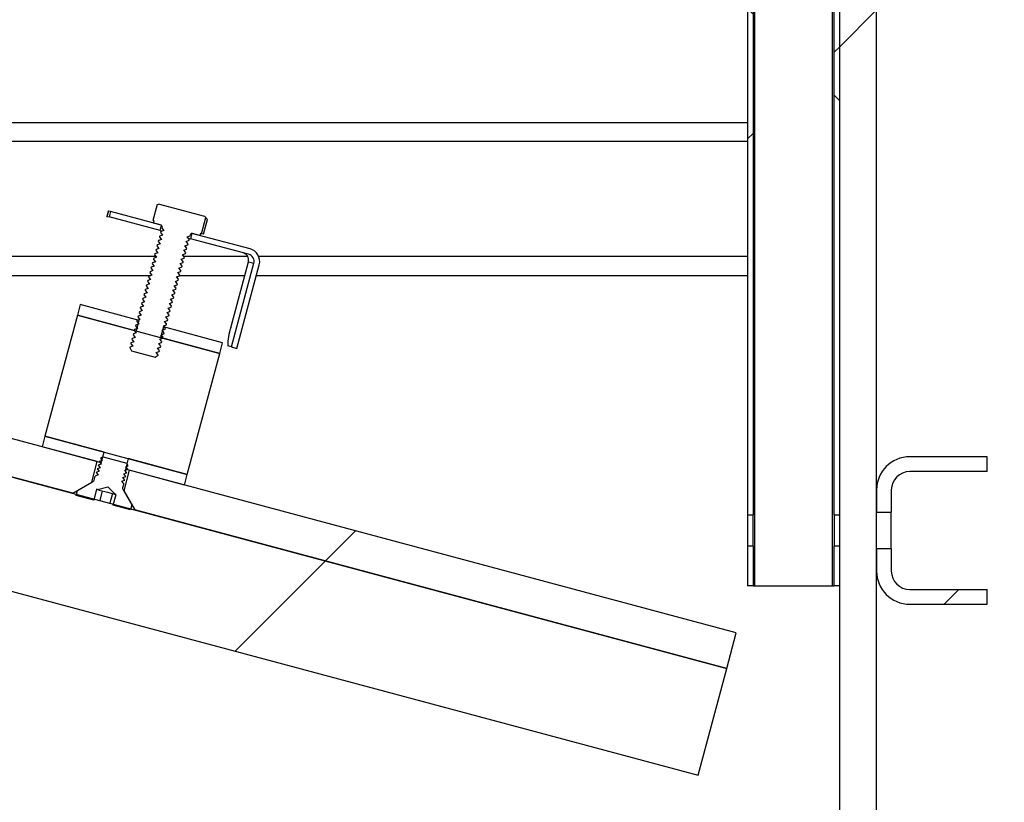
# Model space of a CAD drawing. Units: millimetres. Extents: x 8 to 201, y 4 to 288.
# Drawn here: x 161 to 167, y 107 to 113 of the extents above; entities that cross this region are included whole.
import ezdxf

# ---------------------------------------------------------------- set-up
doc = ezdxf.new("R2010")
doc.units = ezdxf.units.MM
doc.styles.add('SLDTEXTSTYLE1', font='TXT', dxfattribs={"width": 0.75})
doc.dimstyles.new('SLDDIMSTYLE0', dxfattribs={"dimtxt": 2.116667, "dimasz": 2.64, "dimexe": 0, "dimexo": 0.0625, "dimgap": 0.529167, "dimtad": 1, "dimlfac": 40, "dimrnd": 1e-09, "dimzin": 12, "dimdsep": 46, "dimtxsty": 'SLDTEXTSTYLE1', "dimsah": 1, "dimcen": 0.09, "dimadec": 0, "dimazin": 3, "dimtfac": 1, "dimtofl": 0, "dimtmove": 0, "dimatfit": 3, "dimfxl": 0, "dimfrac": 2, "dimtolj": 1, "dimtzin": 12, "dimarcsym": 0})

# ---------------------------------------------------------------- blocks, each defined once
blk = doc.blocks.new('_D_10')
at = {"color": 7, "linetype": 'Continuous', "lineweight": 0}
for p, q in [((137.5199, 103.8444), (137.5199, 165.8479)), ((169.6949, 102.0627), (169.6949, 165.8479)), ((137.5199, 164.8479), (169.6949, 164.8479))]:
    blk.add_line(p, q, dxfattribs=at)
at = {"color": 7, "linetype": 'Continuous', "lineweight": 18}
for points in [[(137.5199, 164.8479), (140.1599, 164.4399), (140.1599, 165.2559)], [(169.6949, 164.8479), (167.0549, 165.2559), (167.0549, 164.4399)]]:
    blk.add_solid(points, dxfattribs=at)
at = {"color": 7, "linetype": 'Continuous', "lineweight": 18, "insert": (153.1751, 167.5764), "char_height": 2.11667, "attachment_point": 1, "style": 'SLDTEXTSTYLE1'}
blk.add_mtext('1287', dxfattribs=at)
blk = doc.blocks.new('_D_15')
at = {"color": 7, "linetype": 'Continuous', "lineweight": 0}
for p, q in [((166.7199, 148.1877), (184.9669, 148.1877)), ((183.9669, 99.9377), (183.9669, 148.1877)), ((170.6949, 99.9377), (184.9669, 99.9377))]:
    blk.add_line(p, q, dxfattribs=at)
at = {"color": 7, "linetype": 'Continuous', "lineweight": 18}
for points in [[(183.9669, 148.1877), (183.5589, 145.5477), (184.3749, 145.5477)], [(183.9669, 99.9377), (184.3749, 102.5777), (183.5589, 102.5777)]]:
    blk.add_solid(points, dxfattribs=at)
at = {"color": 7, "linetype": 'Continuous', "lineweight": 18, "char_height": 2.11667, "attachment_point": 1, "rotation": 90, "style": 'SLDTEXTSTYLE1'}
for s, insert in [('1930', (181.2383, 124.2678)), ('min.', (181.2383, 117.7767))]:
    blk.add_mtext(s, dxfattribs=dict(at, insert=insert))

msp = doc.modelspace()

# ---------------------------------------------------------------- hatches: boundary and pattern name
at = {"linetype": 'Continuous', "lineweight": 18}
h = msp.add_hatch(dxfattribs=at)
h.set_pattern_fill('DIN 128 Plastic', style=0, pattern_type=2)
h.set_pattern_definition([(45, (0, 0), (-6.7352, 6.7352), []), (135, (0, 0), (-6.7352, -6.7352), [])])
edge = h.paths.add_edge_path(flags=0)
edge.add_line((168.6199, 126.18775), (168.3824, 121.65598))
edge.add_line((168.3824, 121.65598), (167.0449, 121.65598))
edge.add_line((167.0449, 121.65598), (167.0449, 121.40598))
edge.add_line((167.0449, 121.40598), (168.61964, 121.40598))
edge.add_line((168.61964, 121.40598), (168.86999, 126.18296))
edge.add_arc((168.9949, 126.18775), 0.125, 0, 182.19734, ccw=False)
edge.add_line((169.1199, 126.18775), (169.1199, 120.8413))
edge.add_line((169.1199, 120.8413), (166.3199, 118.0413))
edge.add_line((166.3199, 118.0413), (166.3199, 102.43775))
edge.add_arc((166.5699, 102.43775), 0.25, 180, 270)
edge.add_line((166.5699, 102.18775), (169.6949, 102.18775))
edge.add_line((169.6949, 102.18775), (169.6949, 102.38001))
edge.add_line((169.6949, 102.38001), (169.5949, 102.43775))
edge.add_line((169.5949, 102.43775), (166.8199, 102.43775))
edge.add_arc((166.8199, 102.68775), 0.25, 180, 270, ccw=False)
edge.add_line((166.5699, 102.68775), (166.5699, 117.83419))
edge.add_arc((166.8199, 117.83419), 0.25, 135, 180, ccw=False)
edge.add_line((166.64312, 118.01097), (171.28868, 122.65653))
edge.add_arc((170.4048, 123.54041), 1.25, 315, 405)
edge.add_line((171.28868, 124.4243), (169.26006, 126.45291))
edge.add_arc((168.9949, 126.18775), 0.375, 45, 62.181861)
edge.add_arc((168.9949, 126.18775), 0.375, 62.181861, 180)
edge = h.paths.add_edge_path(flags=0)
edge.add_arc((170.4048, 123.54041), 0.625, 0, 360)
h = msp.add_hatch(dxfattribs=at)
h.set_pattern_fill('ANSI37', angle=3e-322, style=0)
h.paths.add_polyline_path([(165.6949, 115.37473), (165.6949, 109.26223), (165.7324, 109.26223), (165.7324, 115.37473)], flags=0)
h = msp.add_hatch(dxfattribs=at)
h.set_pattern_fill('ANSI37', angle=3e-322, style=0)
h.paths.add_polyline_path([(166.2824, 115.37473), (166.2824, 109.26223), (166.3199, 109.26223), (166.3199, 115.37473)], flags=0)
h = msp.add_hatch(dxfattribs=at)
h.set_pattern_fill('ANSI31', style=0)
edge = h.paths.add_edge_path(flags=0)
edge.add_line((161.98327, 111.17237), (161.99135, 111.1702))
edge.add_line((161.99135, 111.1702), (162.02051, 111.27904))
edge.add_line((162.02051, 111.27904), (162.01369, 111.28586))
edge.add_line((162.01369, 111.28586), (161.69976, 111.36998))
edge.add_line((161.69976, 111.36998), (161.69043, 111.36748))
edge.add_line((161.69043, 111.36748), (161.66127, 111.25865))
edge.add_line((161.66127, 111.25865), (161.66935, 111.25648))
edge.add_line((161.66935, 111.25648), (161.66547, 111.242))
edge.add_line((161.66547, 111.242), (161.71618, 111.22841))
edge.add_arc((161.71359, 111.21875), 0.01, -15, 75, ccw=False)
edge.add_line((161.72325, 111.21616), (161.72088, 111.20731))
edge.add_line((161.72088, 111.20731), (161.73442, 111.19117))
edge.add_line((161.73442, 111.19117), (161.71462, 111.18396))
edge.add_line((161.71462, 111.18396), (161.71279, 111.17712))
edge.add_line((161.71279, 111.17712), (161.72633, 111.16098))
edge.add_line((161.72633, 111.16098), (161.70653, 111.15377))
edge.add_line((161.70653, 111.15377), (161.7047, 111.14694))
edge.add_line((161.7047, 111.14694), (161.71825, 111.1308))
edge.add_line((161.71825, 111.1308), (161.69844, 111.12359))
edge.add_line((161.69844, 111.12359), (161.69661, 111.11675))
edge.add_line((161.69661, 111.11675), (161.71016, 111.10061))
edge.add_line((161.71016, 111.10061), (161.69036, 111.0934))
edge.add_line((161.69036, 111.0934), (161.68852, 111.08657))
edge.add_line((161.68852, 111.08657), (161.70207, 111.07043))
edge.add_line((161.70207, 111.07043), (161.68227, 111.06322))
edge.add_line((161.68227, 111.06322), (161.68044, 111.05638))
edge.add_line((161.68044, 111.05638), (161.69398, 111.04024))
edge.add_line((161.69398, 111.04024), (161.67418, 111.03303))
edge.add_line((161.67418, 111.03303), (161.67235, 111.0262))
edge.add_line((161.67235, 111.0262), (161.68589, 111.01006))
edge.add_line((161.68589, 111.01006), (161.66609, 111.00285))
edge.add_line((161.66609, 111.00285), (161.66426, 110.99601))
edge.add_line((161.66426, 110.99601), (161.67781, 110.97987))
edge.add_line((161.67781, 110.97987), (161.658, 110.97266))
edge.add_line((161.658, 110.97266), (161.65617, 110.96583))
edge.add_line((161.65617, 110.96583), (161.66972, 110.94969))
edge.add_line((161.66972, 110.94969), (161.64991, 110.94248))
edge.add_line((161.64991, 110.94248), (161.64808, 110.93564))
edge.add_line((161.64808, 110.93564), (161.66163, 110.9195))
edge.add_line((161.66163, 110.9195), (161.64183, 110.91229))
edge.add_line((161.64183, 110.91229), (161.64, 110.90546))
edge.add_line((161.64, 110.90546), (161.65354, 110.88931))
edge.add_line((161.65354, 110.88931), (161.63374, 110.88211))
edge.add_line((161.63374, 110.88211), (161.63191, 110.87527))
edge.add_line((161.63191, 110.87527), (161.64545, 110.85913))
edge.add_line((161.64545, 110.85913), (161.62565, 110.85192))
edge.add_line((161.62565, 110.85192), (161.62382, 110.84509))
edge.add_line((161.62382, 110.84509), (161.63737, 110.82894))
edge.add_line((161.63737, 110.82894), (161.61756, 110.82174))
edge.add_line((161.61756, 110.82174), (161.61573, 110.8149))
edge.add_line((161.61573, 110.8149), (161.62928, 110.79876))
edge.add_line((161.62928, 110.79876), (161.60947, 110.79155))
edge.add_line((161.60947, 110.79155), (161.60764, 110.78472))
edge.add_line((161.60764, 110.78472), (161.62119, 110.76857))
edge.add_line((161.62119, 110.76857), (161.60139, 110.76137))
edge.add_line((161.60139, 110.76137), (161.59956, 110.75453))
edge.add_line((161.59956, 110.75453), (161.6131, 110.73839))
edge.add_line((161.6131, 110.73839), (161.5933, 110.73118))
edge.add_line((161.5933, 110.73118), (161.59147, 110.72435))
edge.add_line((161.59147, 110.72435), (161.60501, 110.7082))
edge.add_line((161.60501, 110.7082), (161.58521, 110.701))
edge.add_line((161.58521, 110.701), (161.58338, 110.69416))
edge.add_line((161.58338, 110.69416), (161.59692, 110.67802))
edge.add_line((161.59692, 110.67802), (161.57712, 110.67081))
edge.add_line((161.57712, 110.67081), (161.57529, 110.66398))
edge.add_line((161.57529, 110.66398), (161.58884, 110.64783))
edge.add_line((161.58884, 110.64783), (161.56903, 110.64063))
edge.add_line((161.56903, 110.64063), (161.5672, 110.63379))
edge.add_line((161.5672, 110.63379), (161.58075, 110.61765))
edge.add_line((161.58075, 110.61765), (161.56095, 110.61044))
edge.add_line((161.56095, 110.61044), (161.55911, 110.60361))
edge.add_line((161.55911, 110.60361), (161.57266, 110.58746))
edge.add_line((161.57266, 110.58746), (161.55286, 110.58026))
edge.add_line((161.55286, 110.58026), (161.55103, 110.57342))
edge.add_line((161.55103, 110.57342), (161.56457, 110.55728))
edge.add_line((161.56457, 110.55728), (161.54477, 110.55007))
edge.add_line((161.54477, 110.55007), (161.54294, 110.54324))
edge.add_line((161.54294, 110.54324), (161.55648, 110.52709))
edge.add_line((161.55648, 110.52709), (161.53668, 110.51988))
edge.add_line((161.53668, 110.51988), (161.53485, 110.51305))
edge.add_line((161.53485, 110.51305), (161.5484, 110.49691))
edge.add_line((161.5484, 110.49691), (161.52859, 110.4897))
edge.add_line((161.52859, 110.4897), (161.52676, 110.48287))
edge.add_line((161.52676, 110.48287), (161.54031, 110.46672))
edge.add_line((161.54031, 110.46672), (161.52051, 110.45951))
edge.add_line((161.52051, 110.45951), (161.51867, 110.45268))
edge.add_line((161.51867, 110.45268), (161.53222, 110.43654))
edge.add_line((161.53222, 110.43654), (161.51242, 110.42933))
edge.add_line((161.51242, 110.42933), (161.51059, 110.4225))
edge.add_line((161.51059, 110.4225), (161.52413, 110.40635))
edge.add_line((161.52413, 110.40635), (161.50433, 110.39914))
edge.add_line((161.50433, 110.39914), (161.50384, 110.39731))
edge.add_line((161.50384, 110.39731), (161.51604, 110.37617))
edge.add_line((161.51604, 110.37617), (161.67588, 110.33334))
edge.add_line((161.67588, 110.33334), (161.69702, 110.34554))
edge.add_line((161.69702, 110.34554), (161.69751, 110.34738))
edge.add_line((161.69751, 110.34738), (161.68397, 110.36352))
edge.add_line((161.68397, 110.36352), (161.70377, 110.37073))
edge.add_line((161.70377, 110.37073), (161.7056, 110.37757))
edge.add_line((161.7056, 110.37757), (161.69206, 110.39371))
edge.add_line((161.69206, 110.39371), (161.71186, 110.40092))
edge.add_line((161.71186, 110.40092), (161.71369, 110.40775))
edge.add_line((161.71369, 110.40775), (161.70014, 110.42389))
edge.add_line((161.70014, 110.42389), (161.71995, 110.4311))
edge.add_line((161.71995, 110.4311), (161.72178, 110.43794))
edge.add_line((161.72178, 110.43794), (161.70823, 110.45408))
edge.add_line((161.70823, 110.45408), (161.72804, 110.46129))
edge.add_line((161.72804, 110.46129), (161.72987, 110.46812))
edge.add_line((161.72987, 110.46812), (161.71632, 110.48426))
edge.add_line((161.71632, 110.48426), (161.73612, 110.49147))
edge.add_line((161.73612, 110.49147), (161.73795, 110.49831))
edge.add_line((161.73795, 110.49831), (161.72441, 110.51445))
edge.add_line((161.72441, 110.51445), (161.74421, 110.52166))
edge.add_line((161.74421, 110.52166), (161.74604, 110.52849))
edge.add_line((161.74604, 110.52849), (161.7325, 110.54463))
edge.add_line((161.7325, 110.54463), (161.7523, 110.55184))
edge.add_line((161.7523, 110.55184), (161.75413, 110.55868))
edge.add_line((161.75413, 110.55868), (161.74059, 110.57482))
edge.add_line((161.74059, 110.57482), (161.76039, 110.58203))
edge.add_line((161.76039, 110.58203), (161.76222, 110.58886))
edge.add_line((161.76222, 110.58886), (161.74867, 110.60501))
edge.add_line((161.74867, 110.60501), (161.76848, 110.61221))
edge.add_line((161.76848, 110.61221), (161.77031, 110.61905))
edge.add_line((161.77031, 110.61905), (161.75676, 110.63519))
edge.add_line((161.75676, 110.63519), (161.77656, 110.6424))
edge.add_line((161.77656, 110.6424), (161.7784, 110.64923))
edge.add_line((161.7784, 110.64923), (161.76485, 110.66538))
edge.add_line((161.76485, 110.66538), (161.78465, 110.67258))
edge.add_line((161.78465, 110.67258), (161.78648, 110.67942))
edge.add_line((161.78648, 110.67942), (161.77294, 110.69556))
edge.add_line((161.77294, 110.69556), (161.79274, 110.70277))
edge.add_line((161.79274, 110.70277), (161.79457, 110.7096))
edge.add_line((161.79457, 110.7096), (161.78103, 110.72575))
edge.add_line((161.78103, 110.72575), (161.80083, 110.73295))
edge.add_line((161.80083, 110.73295), (161.80266, 110.73979))
edge.add_line((161.80266, 110.73979), (161.78911, 110.75593))
edge.add_line((161.78911, 110.75593), (161.80892, 110.76314))
edge.add_line((161.80892, 110.76314), (161.81075, 110.76997))
edge.add_line((161.81075, 110.76997), (161.7972, 110.78612))
edge.add_line((161.7972, 110.78612), (161.817, 110.79332))
edge.add_line((161.817, 110.79332), (161.81884, 110.80016))
edge.add_line((161.81884, 110.80016), (161.80529, 110.8163))
edge.add_line((161.80529, 110.8163), (161.82509, 110.82351))
edge.add_line((161.82509, 110.82351), (161.82692, 110.83034))
edge.add_line((161.82692, 110.83034), (161.81338, 110.84649))
edge.add_line((161.81338, 110.84649), (161.83318, 110.85369))
edge.add_line((161.83318, 110.85369), (161.83501, 110.86053))
edge.add_line((161.83501, 110.86053), (161.82147, 110.87667))
edge.add_line((161.82147, 110.87667), (161.84127, 110.88388))
edge.add_line((161.84127, 110.88388), (161.8431, 110.89071))
edge.add_line((161.8431, 110.89071), (161.82955, 110.90686))
edge.add_line((161.82955, 110.90686), (161.84936, 110.91406))
edge.add_line((161.84936, 110.91406), (161.85119, 110.9209))
edge.add_line((161.85119, 110.9209), (161.83764, 110.93704))
edge.add_line((161.83764, 110.93704), (161.85744, 110.94425))
edge.add_line((161.85744, 110.94425), (161.85928, 110.95108))
edge.add_line((161.85928, 110.95108), (161.84573, 110.96723))
edge.add_line((161.84573, 110.96723), (161.86553, 110.97443))
edge.add_line((161.86553, 110.97443), (161.86736, 110.98127))
edge.add_line((161.86736, 110.98127), (161.85382, 110.99741))
edge.add_line((161.85382, 110.99741), (161.87362, 111.00462))
edge.add_line((161.87362, 111.00462), (161.87545, 111.01145))
edge.add_line((161.87545, 111.01145), (161.86191, 111.0276))
edge.add_line((161.86191, 111.0276), (161.88171, 111.03481))
edge.add_line((161.88171, 111.03481), (161.88354, 111.04164))
edge.add_line((161.88354, 111.04164), (161.86999, 111.05778))
edge.add_line((161.86999, 111.05778), (161.8898, 111.06499))
edge.add_line((161.8898, 111.06499), (161.89163, 111.07182))
edge.add_line((161.89163, 111.07182), (161.87808, 111.08797))
edge.add_line((161.87808, 111.08797), (161.89789, 111.09518))
edge.add_line((161.89789, 111.09518), (161.89972, 111.10201))
edge.add_line((161.89972, 111.10201), (161.88617, 111.11815))
edge.add_line((161.88617, 111.11815), (161.90597, 111.12536))
edge.add_line((161.90597, 111.12536), (161.9078, 111.1322))
edge.add_line((161.9078, 111.1322), (161.89426, 111.14834))
edge.add_line((161.89426, 111.14834), (161.91406, 111.15555))
edge.add_line((161.91406, 111.15555), (161.91643, 111.1644))
edge.add_arc((161.92609, 111.16181), 0.01, 75, 165, ccw=False)
edge.add_line((161.92868, 111.17147), (161.97939, 111.15788))
edge.add_line((161.97939, 111.15788), (161.98327, 111.17237))
h = msp.add_hatch(dxfattribs=at)
h.set_pattern_fill('ANSI37', angle=3e-322, style=0)
h.paths.add_polyline_path([(161.36355, 111.28407), (161.71009, 111.19121), (161.7198, 111.22744), (161.37326, 111.32029)], flags=0)
h = msp.add_hatch(dxfattribs=at)
h.set_pattern_fill('ANSI37', angle=3e-322, style=0)
edge = h.paths.add_edge_path(flags=0)
edge.add_line((162.34607, 110.96904), (162.19401, 110.40156))
edge.add_line((162.19401, 110.40156), (162.23043, 110.3918))
edge.add_line((162.23043, 110.3918), (162.38249, 110.95928))
edge.add_ellipse((162.29751, 110.98205), major_axis=(0.08498, -0.02277), ratio=0.9945916, start_angle=0, end_angle=90)
edge.add_line((162.32016, 111.06657), (161.92506, 111.17244))
edge.add_line((161.92506, 111.17244), (161.91535, 111.13622))
edge.add_line((161.91535, 111.13622), (162.31045, 111.03035))
edge.add_ellipse((162.29751, 110.98205), major_axis=(0.04856, -0.01301), ratio=0.9945916, start_angle=0, end_angle=90, ccw=False)
h = msp.add_hatch(dxfattribs=at)
h.set_pattern_fill('ANSI34', angle=3e-322, style=0)
h.paths.add_polyline_path([(161.28348, 109.6232), (157.16622, 110.72642), (157.10151, 110.48494), (161.11735, 109.4089), (161.24595, 109.48314)], flags=0)
h = msp.add_hatch(dxfattribs=at)
h.set_pattern_fill('ANSI34', style=0)
h.paths.add_polyline_path([(161.56886, 110.58201), (161.168, 110.68942), (161.14859, 110.61698), (161.54945, 110.50957)], flags=0)
h = msp.add_hatch(dxfattribs=at)
h.set_pattern_fill('ANSI34', style=0)
h.paths.add_polyline_path([(162.11451, 110.35816), (161.14859, 110.61698), (160.92859, 109.79594), (161.89452, 109.53712)], flags=0)
h = msp.add_hatch(dxfattribs=at)
h.set_pattern_fill('ANSI34', style=0)
h.paths.add_polyline_path([(161.71365, 110.46557), (162.11451, 110.35816), (162.13392, 110.4306), (161.73306, 110.53801)], flags=0)
h = msp.add_hatch(dxfattribs=at)
h.set_pattern_fill('ANSI31', style=0)
h.paths.add_polyline_path([(165.55336, 108.22027), (157.10151, 110.48494), (156.9074, 109.76049), (165.35925, 107.49583)], flags=0)
h = msp.add_hatch(dxfattribs=at)
h.set_pattern_fill('ANSI34', style=0)
h.paths.add_polyline_path([(161.32945, 109.68853), (160.92859, 109.79594), (160.90918, 109.7235), (161.31004, 109.61609)], flags=0)
h = msp.add_hatch(dxfattribs=at)
h.set_pattern_fill('ANSI31', style=0)
edge = h.paths.add_edge_path(flags=0)
edge.add_line((161.27908, 109.43544), (161.2843, 109.43405))
edge.add_line((161.2843, 109.43405), (161.35428, 109.4528))
edge.add_line((161.35428, 109.4528), (161.40552, 109.40156))
edge.add_line((161.40552, 109.40156), (161.41073, 109.40017))
edge.add_line((161.41073, 109.40017), (161.39132, 109.32772))
edge.add_line((161.39132, 109.32772), (161.50951, 109.29606))
edge.add_line((161.50951, 109.29606), (161.51843, 109.32938))
edge.add_line((161.51843, 109.32938), (161.45703, 109.43573))
edge.add_arc((161.46786, 109.44198), 0.0125, 165, 210, ccw=False)
edge.add_line((161.45578, 109.44522), (161.46344, 109.47382))
edge.add_line((161.46344, 109.47382), (161.4499, 109.48996))
edge.add_line((161.4499, 109.48996), (161.4697, 109.49717))
edge.add_line((161.4697, 109.49717), (161.47008, 109.49857))
edge.add_line((161.47008, 109.49857), (161.45653, 109.51472))
edge.add_line((161.45653, 109.51472), (161.47633, 109.52192))
edge.add_line((161.47633, 109.52192), (161.47671, 109.52332))
edge.add_line((161.47671, 109.52332), (161.46316, 109.53947))
edge.add_line((161.46316, 109.53947), (161.48297, 109.54668))
edge.add_line((161.48297, 109.54668), (161.48334, 109.54808))
edge.add_line((161.48334, 109.54808), (161.4698, 109.56422))
edge.add_line((161.4698, 109.56422), (161.4896, 109.57143))
edge.add_line((161.4896, 109.57143), (161.48997, 109.57283))
edge.add_line((161.48997, 109.57283), (161.47643, 109.58897))
edge.add_line((161.47643, 109.58897), (161.49372, 109.59526))
edge.add_line((161.49372, 109.59526), (161.48306, 109.61372))
edge.add_line((161.48306, 109.61372), (161.32322, 109.65655))
edge.add_line((161.32322, 109.65655), (161.30476, 109.64589))
edge.add_line((161.30476, 109.64589), (161.31659, 109.6318))
edge.add_line((161.31659, 109.6318), (161.29679, 109.62459))
edge.add_line((161.29679, 109.62459), (161.29641, 109.62319))
edge.add_line((161.29641, 109.62319), (161.30996, 109.60705))
edge.add_line((161.30996, 109.60705), (161.29016, 109.59984))
edge.add_line((161.29016, 109.59984), (161.28978, 109.59844))
edge.add_line((161.28978, 109.59844), (161.30333, 109.5823))
edge.add_line((161.30333, 109.5823), (161.28352, 109.57509))
edge.add_line((161.28352, 109.57509), (161.28315, 109.57369))
edge.add_line((161.28315, 109.57369), (161.29669, 109.55754))
edge.add_line((161.29669, 109.55754), (161.27689, 109.55034))
edge.add_line((161.27689, 109.55034), (161.27652, 109.54894))
edge.add_line((161.27652, 109.54894), (161.29006, 109.53279))
edge.add_line((161.29006, 109.53279), (161.27026, 109.52559))
edge.add_line((161.27026, 109.52559), (161.2626, 109.49698))
edge.add_arc((161.25052, 109.50022), 0.0125, 300, 345, ccw=False)
edge.add_line((161.25677, 109.48939), (161.15042, 109.42799))
edge.add_line((161.15042, 109.42799), (161.14149, 109.39467))
edge.add_line((161.14149, 109.39467), (161.25967, 109.363))
edge.add_line((161.25967, 109.363), (161.27908, 109.43544))
h = msp.add_hatch(dxfattribs=at)
h.set_pattern_fill('ANSI34', style=0)
h.paths.add_polyline_path([(161.47425, 109.57209), (161.8751, 109.46468), (161.89452, 109.53712), (161.49366, 109.64453)], flags=0)
h = msp.add_hatch(dxfattribs=at)
h.set_pattern_fill('ANSI37', angle=3e-322, style=0)
edge = h.paths.add_edge_path(flags=0)
edge.add_line((166.7949, 109.55598), (167.3199, 109.55598))
edge.add_line((167.3199, 109.55598), (167.3199, 109.65598))
edge.add_line((167.3199, 109.65598), (166.7949, 109.65598))
edge.add_arc((166.7949, 109.43098), 0.225, 90, 180)
edge.add_line((166.5699, 109.43098), (166.5699, 109.28098))
edge.add_line((166.5699, 109.28098), (166.6699, 109.28098))
edge.add_line((166.6699, 109.28098), (166.6699, 109.43098))
edge.add_arc((166.7949, 109.43098), 0.125, 90, 180, ccw=False)
h = msp.add_hatch(dxfattribs=at)
h.set_pattern_fill('ANSI34', angle=3e-322, style=0)
h.paths.add_polyline_path([(161.53753, 109.29631), (165.55336, 108.22027), (165.61807, 108.46175), (161.50081, 109.56497), (161.46328, 109.42491)], flags=0)
h = msp.add_hatch(dxfattribs=at)
h.set_pattern_fill('ANSI37', angle=3e-322, style=0)
h.paths.add_polyline_path([(165.6949, 108.78098), (165.7324, 108.78098), (165.7324, 109.04973), (165.6949, 109.04973)], flags=0)
h = msp.add_hatch(dxfattribs=at)
h.set_pattern_fill('ANSI37', angle=3e-322, style=0)
h.paths.add_polyline_path([(166.2824, 108.78098), (166.3199, 108.78098), (166.3199, 109.04973), (166.2824, 109.04973)], flags=0)
h = msp.add_hatch(dxfattribs=at)
h.set_pattern_fill('ANSI37', angle=3e-322, style=0)
edge = h.paths.add_edge_path(flags=0)
edge.add_line((166.7949, 108.65598), (167.3199, 108.65598))
edge.add_line((167.3199, 108.65598), (167.3199, 108.75598))
edge.add_line((167.3199, 108.75598), (166.7949, 108.75598))
edge.add_arc((166.7949, 108.88098), 0.125, 180, 270, ccw=False)
edge.add_line((166.6699, 108.88098), (166.6699, 109.03098))
edge.add_line((166.6699, 109.03098), (166.5699, 109.03098))
edge.add_line((166.5699, 109.03098), (166.5699, 108.88098))
edge.add_arc((166.7949, 108.88098), 0.225, 180, 270)

# ---------------------------------------------------------------- linework, layer by layer
at = {"color": 7, "linetype": 'Continuous', "lineweight": 25}
for p, q in [((166.3199, 102.43775), (166.3199, 118.0413)), ((166.5699, 102.68775), (166.5699, 117.83419)), ((165.6949, 115.37473), (165.6949, 109.26223)), ((165.7324, 115.37473), (165.7324, 109.26223)), ((166.2824, 109.26223), (166.2824, 115.37473)), ((166.3199, 109.26223), (166.3199, 115.37473)), ((142.7699, 111.92532), (165.6949, 111.92532)), ((161.69043, 111.36748), (161.66127, 111.25865)), ((161.69043, 111.36748), (161.69976, 111.36998)), ((162.01369, 111.28586), (161.69976, 111.36998)), ((161.35864, 111.32421), (161.34893, 111.28799)), ((161.34959, 111.28781), (161.34893, 111.28799)), ((161.35929, 111.32403), (161.34959, 111.28781)), ((161.34959, 111.28781), (161.36355, 111.28407)), ((161.35864, 111.32421), (161.35929, 111.32403)), ((161.37326, 111.32029), (161.35929, 111.32403)), ((161.37326, 111.32029), (161.36355, 111.28407)), ((161.71009, 111.19121), (161.36355, 111.28407)), ((161.7198, 111.22744), (161.37326, 111.32029)), ((161.99135, 111.1702), (162.02051, 111.27904)), ((162.01369, 111.28586), (162.02051, 111.27904)), ((161.66935, 111.25648), (161.66127, 111.25865)), ((161.66547, 111.242), (161.66935, 111.25648)), ((161.71618, 111.22841), (161.66547, 111.242)), ((161.71009, 111.19121), (161.7198, 111.22744)), ((161.72325, 111.21616), (161.72088, 111.20731)), ((161.72088, 111.20731), (161.73442, 111.19117)), ((162.0036, 111.16692), (162.03025, 111.2664)), ((161.70653, 111.15377), (161.7047, 111.14694)), ((161.7047, 111.14694), (161.71825, 111.1308)), ((161.72633, 111.16098), (161.70653, 111.15377)), ((161.71009, 111.19121), (161.72418, 111.18744)), ((161.71462, 111.18396), (161.71279, 111.17712)), ((161.71279, 111.17712), (161.72633, 111.16098)), ((161.73442, 111.19117), (161.71462, 111.18396)), ((161.89426, 111.14834), (161.91406, 111.15555)), ((161.9078, 111.1322), (161.89426, 111.14834)), ((161.90126, 111.13999), (161.91535, 111.13622)), ((161.91406, 111.15555), (161.91643, 111.1644)), ((161.92506, 111.17244), (161.91535, 111.13622)), ((162.31045, 111.03035), (161.91535, 111.13622)), ((162.32016, 111.06657), (161.92506, 111.17244)), ((161.97939, 111.15788), (161.92868, 111.17147)), ((161.98327, 111.17237), (161.97939, 111.15788)), ((161.99135, 111.1702), (161.98327, 111.17237)), ((162.0036, 111.16692), (161.99135, 111.1702)), ((161.70207, 111.07043), (161.68227, 111.06322)), ((161.69036, 111.0934), (161.68852, 111.08657)), ((161.68852, 111.08657), (161.70207, 111.07043)), ((161.71016, 111.10061), (161.69036, 111.0934)), ((161.69844, 111.12359), (161.69661, 111.11675)), ((161.69661, 111.11675), (161.71016, 111.10061)), ((161.71825, 111.1308), (161.69844, 111.12359)), ((161.87808, 111.08797), (161.89789, 111.09518)), ((161.89163, 111.07182), (161.87808, 111.08797)), ((161.88617, 111.11815), (161.90597, 111.12536)), ((161.89972, 111.10201), (161.88617, 111.11815)), ((161.8898, 111.06499), (161.89163, 111.07182)), ((161.89789, 111.09518), (161.89972, 111.10201)), ((161.90597, 111.12536), (161.9078, 111.1322)), ((161.66609, 111.00285), (161.66426, 110.99601)), ((161.68589, 111.01006), (161.66609, 111.00285)), ((161.67418, 111.03303), (161.67235, 111.0262)), ((161.67235, 111.0262), (161.68589, 111.01006)), ((161.69398, 111.04024), (161.67418, 111.03303)), ((161.68227, 111.06322), (161.68044, 111.05638)), ((161.68044, 111.05638), (161.69398, 111.04024)), ((161.85382, 110.99741), (161.87362, 111.00462)), ((161.86191, 111.0276), (161.88171, 111.03481)), ((161.87545, 111.01145), (161.86191, 111.0276)), ((161.86999, 111.05778), (161.8898, 111.06499)), ((161.88354, 111.04164), (161.86999, 111.05778)), ((161.87362, 111.00462), (161.87545, 111.01145)), ((161.88171, 111.03481), (161.88354, 111.04164)), ((161.64991, 110.94248), (161.64808, 110.93564)), ((161.66972, 110.94969), (161.64991, 110.94248)), ((161.658, 110.97266), (161.65617, 110.96583)), ((161.65617, 110.96583), (161.66972, 110.94969)), ((161.67781, 110.97987), (161.658, 110.97266)), ((161.66426, 110.99601), (161.67781, 110.97987)), ((161.83764, 110.93704), (161.85744, 110.94425)), ((161.85119, 110.9209), (161.83764, 110.93704)), ((161.84573, 110.96723), (161.86553, 110.97443)), ((161.85928, 110.95108), (161.84573, 110.96723)), ((161.86736, 110.98127), (161.85382, 110.99741)), ((161.85744, 110.94425), (161.85928, 110.95108)), ((161.86553, 110.97443), (161.86736, 110.98127)), ((162.18912, 110.53228), (162.30883, 110.97902)), ((162.19401, 110.40156), (162.34607, 110.96904)), ((162.23043, 110.3918), (162.38249, 110.95928)), ((162.30883, 110.97902), (162.34607, 110.96904)), ((142.7699, 110.88664), (161.64619, 110.88664)), ((161.63374, 110.88211), (161.63191, 110.87527)), ((161.63191, 110.87527), (161.64545, 110.85913)), ((161.65354, 110.88931), (161.63374, 110.88211)), ((161.64183, 110.91229), (161.64, 110.90546)), ((161.64, 110.90546), (161.65354, 110.88931)), ((161.66163, 110.9195), (161.64183, 110.91229)), ((161.64808, 110.93564), (161.66163, 110.9195)), ((161.82147, 110.87667), (161.84127, 110.88388)), ((161.83501, 110.86053), (161.82147, 110.87667)), ((161.82955, 110.90686), (161.84936, 110.91406)), ((161.8431, 110.89071), (161.82955, 110.90686)), ((161.84127, 110.88388), (161.8431, 110.89071)), ((161.84201, 110.88664), (162.28407, 110.88664)), ((161.84936, 110.91406), (161.85119, 110.9209)), ((162.36302, 110.88664), (165.6949, 110.88664)), ((161.61756, 110.82174), (161.61573, 110.8149)), ((161.61573, 110.8149), (161.62928, 110.79876)), ((161.63737, 110.82894), (161.61756, 110.82174)), ((161.62565, 110.85192), (161.62382, 110.84509)), ((161.62382, 110.84509), (161.63737, 110.82894)), ((161.64545, 110.85913), (161.62565, 110.85192)), ((161.80529, 110.8163), (161.82509, 110.82351)), ((161.81884, 110.80016), (161.80529, 110.8163)), ((161.81338, 110.84649), (161.83318, 110.85369)), ((161.82692, 110.83034), (161.81338, 110.84649)), ((161.82509, 110.82351), (161.82692, 110.83034)), ((161.83318, 110.85369), (161.83501, 110.86053)), ((161.6131, 110.73839), (161.5933, 110.73118)), ((161.60139, 110.76137), (161.59956, 110.75453)), ((161.59956, 110.75453), (161.6131, 110.73839)), ((161.62119, 110.76857), (161.60139, 110.76137)), ((161.60947, 110.79155), (161.60764, 110.78472)), ((161.60764, 110.78472), (161.62119, 110.76857)), ((161.62928, 110.79876), (161.60947, 110.79155)), ((161.78911, 110.75593), (161.80892, 110.76314)), ((161.80266, 110.73979), (161.78911, 110.75593)), ((161.7972, 110.78612), (161.817, 110.79332)), ((161.81075, 110.76997), (161.7972, 110.78612)), ((161.80083, 110.73295), (161.80266, 110.73979)), ((161.80892, 110.76314), (161.81075, 110.76997)), ((161.817, 110.79332), (161.81884, 110.80016)), ((161.28348, 109.6232), (157.16622, 110.72642)), ((161.168, 110.68942), (161.14859, 110.61698)), ((161.56886, 110.58201), (161.168, 110.68942)), ((161.57712, 110.67081), (161.57529, 110.66398)), ((161.59692, 110.67802), (161.57712, 110.67081)), ((161.58521, 110.701), (161.58338, 110.69416)), ((161.58338, 110.69416), (161.59692, 110.67802)), ((161.60501, 110.7082), (161.58521, 110.701)), ((161.5933, 110.73118), (161.59147, 110.72435)), ((161.59147, 110.72435), (161.60501, 110.7082)), ((161.76485, 110.66538), (161.78465, 110.67258)), ((161.77294, 110.69556), (161.79274, 110.70277)), ((161.78648, 110.67942), (161.77294, 110.69556)), ((161.78103, 110.72575), (161.80083, 110.73295)), ((161.79457, 110.7096), (161.78103, 110.72575)), ((161.78465, 110.67258), (161.78648, 110.67942)), ((161.79274, 110.70277), (161.79457, 110.7096)), ((161.14859, 110.61698), (160.92859, 109.79594)), ((161.54945, 110.50957), (161.14859, 110.61698)), ((161.14859, 110.61698), (162.11451, 110.35816)), ((161.56095, 110.61044), (161.55911, 110.60361)), ((161.55911, 110.60361), (161.57266, 110.58746)), ((161.58075, 110.61765), (161.56095, 110.61044)), ((161.56903, 110.64063), (161.5672, 110.63379)), ((161.5672, 110.63379), (161.58075, 110.61765)), ((161.58884, 110.64783), (161.56903, 110.64063)), ((161.57529, 110.66398), (161.58884, 110.64783)), ((161.74867, 110.60501), (161.76848, 110.61221)), ((161.76222, 110.58886), (161.74867, 110.60501)), ((161.75676, 110.63519), (161.77656, 110.6424)), ((161.77031, 110.61905), (161.75676, 110.63519)), ((161.7784, 110.64923), (161.76485, 110.66538)), ((161.76848, 110.61221), (161.77031, 110.61905)), ((161.77656, 110.6424), (161.7784, 110.64923)), ((161.54477, 110.55007), (161.54294, 110.54324)), ((161.54294, 110.54324), (161.55648, 110.52709)), ((161.56457, 110.55728), (161.54477, 110.55007)), ((161.54945, 110.50957), (161.56886, 110.58201)), ((161.55286, 110.58026), (161.55103, 110.57342)), ((161.55103, 110.57342), (161.56457, 110.55728)), ((161.57266, 110.58746), (161.55286, 110.58026)), ((161.73306, 110.53801), (161.71365, 110.46557)), ((161.7325, 110.54463), (161.7523, 110.55184)), ((161.74604, 110.52849), (161.7325, 110.54463)), ((162.13392, 110.4306), (161.73306, 110.53801)), ((161.74059, 110.57482), (161.76039, 110.58203)), ((161.75413, 110.55868), (161.74059, 110.57482)), ((161.7523, 110.55184), (161.75413, 110.55868)), ((161.76039, 110.58203), (161.76222, 110.58886)), ((157.10151, 110.48494), (165.55336, 108.22027)), ((161.11735, 109.4089), (157.10151, 110.48494)), ((161.52859, 110.4897), (161.52676, 110.48287)), ((161.52676, 110.48287), (161.54031, 110.46672)), ((161.5484, 110.49691), (161.52859, 110.4897)), ((161.53668, 110.51988), (161.53485, 110.51305)), ((161.53485, 110.51305), (161.5484, 110.49691)), ((161.55648, 110.52709), (161.53668, 110.51988)), ((161.71632, 110.48426), (161.73612, 110.49147)), ((161.72987, 110.46812), (161.71632, 110.48426)), ((161.72441, 110.51445), (161.74421, 110.52166)), ((161.73795, 110.49831), (161.72441, 110.51445)), ((161.73612, 110.49147), (161.73795, 110.49831)), ((161.74421, 110.52166), (161.74604, 110.52849)), ((161.52413, 110.40635), (161.50433, 110.39914)), ((161.51242, 110.42933), (161.51059, 110.4225)), ((161.51059, 110.4225), (161.52413, 110.40635)), ((161.53222, 110.43654), (161.51242, 110.42933)), ((161.52051, 110.45951), (161.51867, 110.45268)), ((161.51867, 110.45268), (161.53222, 110.43654)), ((161.54031, 110.46672), (161.52051, 110.45951)), ((161.70014, 110.42389), (161.71995, 110.4311)), ((161.71369, 110.40775), (161.70014, 110.42389)), ((161.70823, 110.45408), (161.72804, 110.46129)), ((161.72178, 110.43794), (161.70823, 110.45408)), ((161.71186, 110.40092), (161.71369, 110.40775)), ((162.11451, 110.35816), (161.71365, 110.46557)), ((161.71995, 110.4311), (161.72178, 110.43794)), ((161.72804, 110.46129), (161.72987, 110.46812)), ((162.11451, 110.35816), (162.13392, 110.4306)), ((162.19401, 110.40156), (162.16931, 110.40818)), ((162.19401, 110.40156), (162.23043, 110.3918)), ((161.50433, 110.39914), (161.50384, 110.39731)), ((161.50384, 110.39731), (161.51604, 110.37617)), ((161.51604, 110.37617), (161.67588, 110.33334)), ((161.67588, 110.33334), (161.69702, 110.34554)), ((161.68397, 110.36352), (161.70377, 110.37073)), ((161.69751, 110.34738), (161.68397, 110.36352)), ((161.69206, 110.39371), (161.71186, 110.40092)), ((161.7056, 110.37757), (161.69206, 110.39371)), ((161.69702, 110.34554), (161.69751, 110.34738)), ((161.70377, 110.37073), (161.7056, 110.37757)), ((161.89452, 109.53712), (162.11451, 110.35816)), ((156.9074, 109.76049), (165.35925, 107.49583)), ((160.92859, 109.79594), (160.90918, 109.7235)), ((160.92859, 109.79594), (161.89452, 109.53712)), ((161.32945, 109.68853), (160.92859, 109.79594)), ((161.31004, 109.61609), (160.90918, 109.7235)), ((161.31004, 109.61609), (161.32945, 109.68853)), ((161.24595, 109.48314), (161.28348, 109.6232)), ((161.30996, 109.60705), (161.29016, 109.59984)), ((161.29641, 109.62319), (161.29679, 109.62459)), ((161.29641, 109.62319), (161.30996, 109.60705)), ((161.31659, 109.6318), (161.29679, 109.62459)), ((161.32322, 109.65655), (161.30476, 109.64589)), ((161.30476, 109.64589), (161.31659, 109.6318)), ((161.32322, 109.65655), (161.48306, 109.61372)), ((161.49366, 109.64453), (161.47425, 109.57209)), ((161.49372, 109.59526), (161.48306, 109.61372)), ((161.89452, 109.53712), (161.49366, 109.64453)), ((167.3199, 109.65598), (166.7949, 109.65598)), ((167.3199, 109.55598), (167.3199, 109.65598)), ((161.27652, 109.54894), (161.27689, 109.55034)), ((161.27652, 109.54894), (161.29006, 109.53279)), ((161.29669, 109.55754), (161.27689, 109.55034)), ((161.28315, 109.57369), (161.28352, 109.57509)), ((161.28315, 109.57369), (161.29669, 109.55754)), ((161.30333, 109.5823), (161.28352, 109.57509)), ((161.28978, 109.59844), (161.29016, 109.59984)), ((161.28978, 109.59844), (161.30333, 109.5823)), ((161.46316, 109.53947), (161.48297, 109.54668)), ((161.47671, 109.52332), (161.46316, 109.53947)), ((161.50081, 109.56497), (161.46328, 109.42491)), ((161.4698, 109.56422), (161.4896, 109.57143)), ((161.48334, 109.54808), (161.4698, 109.56422)), ((161.8751, 109.46468), (161.47425, 109.57209)), ((161.47643, 109.58897), (161.49372, 109.59526)), ((161.48997, 109.57283), (161.47643, 109.58897)), ((161.48334, 109.54808), (161.48297, 109.54668)), ((161.48997, 109.57283), (161.4896, 109.57143)), ((165.61807, 108.46175), (161.50081, 109.56497)), ((161.8751, 109.46468), (161.89452, 109.53712)), ((167.3199, 109.55598), (166.7949, 109.55598)), ((161.11735, 109.4089), (161.24595, 109.48314)), ((161.15042, 109.42799), (161.25677, 109.48939)), ((161.2626, 109.49698), (161.27026, 109.52559)), ((161.29006, 109.53279), (161.27026, 109.52559)), ((161.4499, 109.48996), (161.4697, 109.49717)), ((161.46344, 109.47382), (161.4499, 109.48996)), ((161.46344, 109.47382), (161.45578, 109.44522)), ((161.45653, 109.51472), (161.47633, 109.52192)), ((161.47008, 109.49857), (161.45653, 109.51472)), ((161.47008, 109.49857), (161.4697, 109.49717)), ((161.47671, 109.52332), (161.47633, 109.52192)), ((161.14149, 109.39467), (161.15042, 109.42799)), ((161.27908, 109.43544), (161.25967, 109.363)), ((161.2843, 109.43405), (161.27908, 109.43544)), ((161.2843, 109.43405), (161.35428, 109.4528)), ((161.2843, 109.43405), (161.29653, 109.43077)), ((161.29653, 109.43077), (161.35234, 109.41581)), ((161.31761, 109.42512), (161.30014, 109.35992)), ((161.35234, 109.41581), (161.40072, 109.40285)), ((161.35428, 109.4528), (161.40552, 109.40156)), ((161.38707, 109.40651), (161.3696, 109.34131)), ((161.39132, 109.32772), (161.41073, 109.40017)), ((161.40072, 109.40285), (161.40552, 109.40156)), ((161.41073, 109.40017), (161.40552, 109.40156)), ((161.45703, 109.43573), (161.51843, 109.32938)), ((161.46328, 109.42491), (161.53753, 109.29631)), ((166.5699, 109.43098), (166.5699, 109.28098)), ((166.6699, 109.43098), (166.6699, 109.28098)), ((161.25967, 109.363), (161.14149, 109.39467)), ((161.50951, 109.29606), (161.39132, 109.32772)), ((161.51843, 109.32938), (161.50951, 109.29606)), ((165.55336, 108.22027), (161.53753, 109.29631)), ((166.5699, 109.28098), (166.6699, 109.28098)), ((166.6699, 109.03098), (166.6699, 109.28098)), ((165.6949, 109.26223), (165.6949, 109.04973)), ((165.6949, 109.26223), (165.7324, 109.26223)), ((165.7324, 109.04973), (165.7324, 109.26223)), ((166.2824, 109.26223), (166.3199, 109.26223)), ((166.2824, 109.26223), (166.2824, 109.04973)), ((165.6949, 109.04973), (165.6949, 108.78098)), ((165.7324, 109.04973), (165.6949, 109.04973)), ((165.7324, 109.04973), (165.7324, 108.78098)), ((166.2824, 108.78098), (166.2824, 109.04973)), ((166.3199, 109.04973), (166.2824, 109.04973)), ((166.3199, 108.78098), (166.3199, 109.04973)), ((166.5699, 109.03098), (166.5699, 108.88098)), ((166.6699, 109.03098), (166.5699, 109.03098)), ((166.6699, 109.03098), (166.6699, 108.88098)), ((165.7324, 108.78098), (165.6949, 108.78098)), ((165.7324, 108.78098), (165.7449, 108.78098)), ((165.7449, 108.78098), (166.2699, 108.78098)), ((166.2699, 108.78098), (166.2824, 108.78098)), ((166.3199, 108.78098), (166.2824, 108.78098)), ((166.7949, 108.75598), (167.3199, 108.75598)), ((167.3199, 108.65598), (167.3199, 108.75598)), ((166.7949, 108.65598), (167.3199, 108.65598)), ((165.55336, 108.22027), (165.61807, 108.46175)), ((165.35925, 107.49583), (165.55336, 108.22027))]:
    msp.add_line(p, q, dxfattribs=at)
at = {"color": 8, "linetype": 'Continuous', "lineweight": 25}
for p, q in [((165.7449, 108.78098), (165.7449, 115.38098)), ((166.2699, 108.78098), (166.2699, 115.38098)), ((165.6949, 111.79569), (142.7699, 111.79569)), ((161.68068, 111.01627), (142.7699, 111.01627)), ((162.30429, 111.01627), (161.87141, 111.01627)), ((165.6949, 111.01627), (162.37837, 111.01627))]:
    msp.add_line(p, q, dxfattribs=at)
at = {"color": 7, "linetype": 'Continuous', "lineweight": 25}
for centre, radius, start, end in [((161.71359, 111.21875), 0.01, 345, 75), ((161.92609, 111.16181), 0.01, 75, 165), ((162.26069, 110.99206), 0.04987, 344.845061, 74.844219), ((162.48115, 110.42203), 0.31215, 159.316515, 182.542834), ((166.7949, 109.43098), 0.225, 90, 180), ((166.7949, 109.43098), 0.125, 90, 180), ((161.25052, 109.50022), 0.0125, 300, 345), ((161.46786, 109.44198), 0.0125, 165, 210), ((166.7949, 108.88098), 0.225, 180, 270), ((166.7949, 108.88098), 0.125, 180, 270)]:
    msp.add_arc(centre, radius, start, end, dxfattribs=at)
for major_axis in [(0.04856, -0.01301), (0.08498, -0.02277)]:
    msp.add_ellipse((162.29751, 110.98205), major_axis=major_axis, ratio=0.9945916, start_param=0, end_param=1.5707963, dxfattribs=at)
for points, knots in [([(162.02051, 111.27904), (162.02221, 111.2772), (162.02563, 111.2735), (162.0287, 111.26878), (162.03025, 111.2664)], [0, 0, 0, 0, 0.4954837, 1, 1, 1, 1]), ([(150.3649, 107.53876), (150.54462, 107.62201), (150.72624, 107.70193), (151.09372, 107.85398), (151.27958, 107.92611), (151.65604, 108.0613), (151.84665, 108.12435), (152.23322, 108.2399), (152.42918, 108.29239), (152.72766, 108.36196), (152.82805, 108.38363), (153.0288, 108.42341), (153.12935, 108.44155), (153.43146, 108.49056), (153.63353, 108.51602), (154.03904, 108.55181), (154.24248, 108.56214), (154.65078, 108.56715), (154.85563, 108.56184), (155.11259, 108.54529), (155.16406, 108.54148), (155.26695, 108.53288), (155.31826, 108.5281), (155.47177, 108.51236), (155.57356, 108.49999), (155.87735, 108.45749), (156.07776, 108.42198), (156.67319, 108.296), (157.0624, 108.18609), (157.49303, 108.03928), (157.5408, 108.02264), (157.63602, 107.98877), (157.68342, 107.97157), (157.825, 107.91917), (157.91858, 107.88321), (158.19702, 107.77247), (158.37962, 107.69487), (158.73952, 107.53341), (158.91681, 107.44955), (159.26669, 107.27662), (159.43927, 107.18756), (159.95072, 106.91392), (160.2833, 106.72293), (160.77176, 106.42781), (160.93283, 106.32798), (161.17202, 106.17646), (161.25136, 106.12565), (161.40874, 106.02383), (161.48685, 105.97278), (161.87458, 105.71702), (162.17583, 105.5107), (162.76257, 105.09773), (163.04805, 104.89105), (163.60448, 104.47966), (163.87542, 104.27494), (164.40336, 103.86942), (164.66035, 103.6686), (165.03544, 103.37163), (165.15872, 103.27335), (165.34102, 103.12716), (165.40135, 103.07864), (165.52111, 102.98202), (165.58058, 102.93391), (165.87535, 102.6948), (166.10221, 102.50869), (166.3199, 102.32861)], [0, 0, 0, 0, 0.03125, 0.03125, 0.0625, 0.0625, 0.09375, 0.09375, 0.125, 0.125, 0.140625, 0.140625, 0.15625, 0.15625, 0.1875, 0.1875, 0.21875, 0.21875, 0.25, 0.25, 0.2578125, 0.2578125, 0.265625, 0.265625, 0.28125, 0.28125, 0.3125, 0.3125, 0.375, 0.375, 0.3828125, 0.3828125, 0.390625, 0.390625, 0.40625, 0.40625, 0.4375, 0.4375, 0.46875, 0.46875, 0.5, 0.5, 0.5625, 0.5625, 0.59375, 0.59375, 0.609375, 0.609375, 0.625, 0.625, 0.6875, 0.6875, 0.75, 0.75, 0.8125, 0.8125, 0.875, 0.875, 0.90625, 0.90625, 0.921875, 0.921875, 0.9375, 0.9375, 1, 1, 1, 1])]:
    msp.add_open_spline(points, degree=3, knots=knots, dxfattribs=at)

# ---------------------------------------------------------------- dimensions: what is measured, and where the dimension line sits
at = {"color": 7, "linetype": 'Continuous', "lineweight": 18}
dim = msp.add_linear_dim(base=(169.6949, 164.84792), p1=(137.5199, 102.84438), p2=(169.6949, 101.06275), dimstyle='SLDDIMSTYLE0', dxfattribs=at)
dim.commit()
dim.dimension.update_dxf_attribs({"geometry": '_D_10', "text_midpoint": (156.30311, 164.84792), "dimtype": 160})
dim = msp.add_linear_dim(base=(183.96686, 148.18775), p1=(169.6949, 99.93775), p2=(165.7199, 148.18775), angle=90, text='min. <>', dimstyle='SLDDIMSTYLE0', dxfattribs=at)
dim.commit()
dim.dimension.update_dxf_attribs({"geometry": '_D_15', "text_midpoint": (183.96686, 124.15022), "dimtype": 160})

doc.saveas('drawing.dxf')
